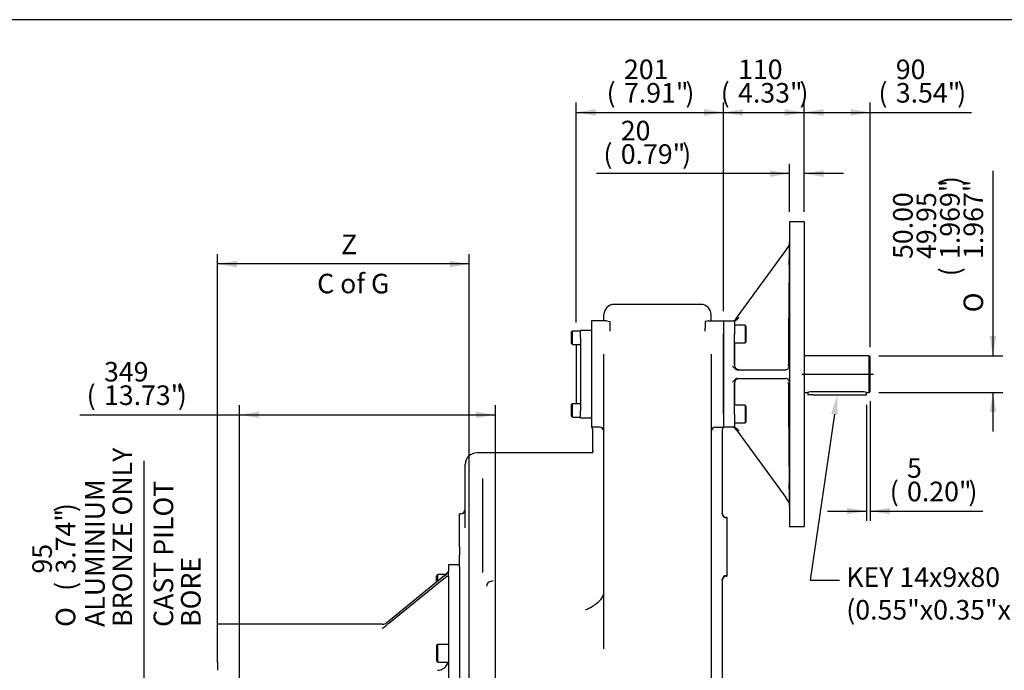
# Model space of a CAD drawing. Units: inches. Extents: x 0.3 to 11.4, y -0.2 to 7.9.
# Drawn here: x 4.3 to 8.2, y 5.3 to 7.9 of the extents above; entities that cross this region are included whole.
import ezdxf
from ezdxf import colors
from ezdxf.entities.mleader import LeaderData, LeaderLine
from ezdxf.enums import TextEntityAlignment as Align
from ezdxf.lldxf.tags import DXFTag
from ezdxf.math import Vec2, Vec3

# ---------------------------------------------------------------- set-up
doc = ezdxf.new("R2010")
doc.units = ezdxf.units.IN
doc.header["$MEASUREMENT"] = 0
for name, color, linetype in [('BORDER', 7, 'Continuous'), ('Default', 7, 'Continuous'), ('FL188', 7, 'Continuous'), ('IS15B08', 7, 'Continuous'), ('IS19C22-1', 7, 'Continuous'), ('IS20A32', 7, 'Continuous'), ('IS20G05-2', 7, 'Continuous'), ('K14X9X80', 7, 'Continuous'), ('SCM12X30ZP', 7, 'Continuous'), ('SCM16X30ZP', 7, 'Continuous'), ('SCM16X35ZP', 7, 'Continuous')]:
    doc.layers.add(name, color=color, linetype=linetype)
doc.styles.add('SEACAD_Arial_Narrow', font='ARIALN.TTF')
doc.styles.add('SEACAD_Solid_Edge_ANSI1_Symbols', font='semeca1.ttf')
tags = doc.linetypes.add('CENTER2', pattern=[1.125, 0.75, -0.125, 0.125, -0.125]).pattern_tags.tags
tags[10:11] = [DXFTag(74, 4), DXFTag(75, 0), DXFTag(340, '0'), DXFTag(46, 0.0), DXFTag(50, 0.0), DXFTag(44, 0.0), DXFTag(45, 0.0)]
tags[8:9] = [DXFTag(74, 4), DXFTag(75, 0), DXFTag(340, '0'), DXFTag(46, 0.0), DXFTag(50, 0.0), DXFTag(44, 0.0), DXFTag(45, 0.0)]
tags[6:7] = [DXFTag(74, 4), DXFTag(75, 0), DXFTag(340, '0'), DXFTag(46, 0.0), DXFTag(50, 0.0), DXFTag(44, 0.0), DXFTag(45, 0.0)]
tags[4:5] = [DXFTag(74, 4), DXFTag(75, 0), DXFTag(340, '0'), DXFTag(46, 0.0), DXFTag(50, 0.0), DXFTag(44, 0.0), DXFTag(45, 0.0)]
doc.dimstyles.new('BSI', dxfattribs={"dimtxt": 0.07874, "dimasz": 0.07874, "dimexe": 0.03937, "dimexo": 0.03937, "dimgap": 0.03937, "dimtad": 1, "dimtih": 1, "dimtoh": 1, "dimdec": 0, "dimlfac": 338.666667, "dimzin": 0, "dimdsep": 46, "dimtxsty": 'SEACAD_Arial_Narrow', "dimblk1": '_SE_FILLED', "dimblk2": '_SE_FILLED', "dimsah": 1, "dimcen": 0.03937, "dimadec": 0, "dimazin": 0, "dimtfac": 0.8, "dimtofl": 0, "dimtmove": 0, "dimatfit": 3, "dimfxl": 1, "dimtolj": 1, "dimtzin": 0, "dimarcsym": 0})

# ---------------------------------------------------------------- blocks, each defined once
blk = doc.blocks.new('SEANNOT_GROUP16')
at = {"layer": 'Default', "color": 7, "linetype": 'CENTER2'}
blk.add_line((7.4153, 6.4881), (7.7035, 6.4881), dxfattribs=at)
blk = doc.blocks.new('SE')
at = {"layer": 'FL188', "color": 7, "linetype": 'Continuous'}
for p, q in [((7.3653, 7.1008), (7.3645, 7.0094)), ((7.3653, 7.1008), (7.3653, 5.8754)), ((7.4245, 7.1008), (7.3653, 7.1008)), ((7.4245, 7.1008), (7.4245, 5.8754)), ((7.1545, 6.7166), (7.3499, 6.9848)), ((7.3499, 6.9848), (7.3616, 7.0008)), ((7.0997, 6.7022), (7.144, 6.7022)), ((7.0997, 6.7022), (7.0997, 6.649)), ((7.1484, 6.7082), (7.1545, 6.7166)), ((7.3616, 6.6818), (7.3616, 6.5267)), ((7.0997, 6.3272), (7.0997, 6.649)), ((7.1447, 6.5248), (7.1447, 6.6134)), ((7.1364, 6.5201), (7.1484, 6.5085)), ((7.1448, 6.5203), (7.1444, 6.524)), ((7.1545, 6.5058), (7.3499, 6.5058)), ((7.1364, 6.4561), (7.1484, 6.4677)), ((7.1545, 6.4704), (7.3499, 6.4704)), ((7.1444, 6.4522), (7.1448, 6.4559)), ((7.1447, 6.3628), (7.1447, 6.4514)), ((7.3616, 6.4495), (7.3616, 6.2944)), ((7.0997, 6.3272), (7.0997, 6.274)), ((7.144, 6.274), (7.0997, 6.274)), ((7.1545, 6.2596), (7.1484, 6.268)), ((7.1545, 6.2596), (7.3499, 5.9914)), ((7.3616, 5.9754), (7.3499, 5.9914)), ((7.3645, 5.9668), (7.3653, 5.8754)), ((7.3653, 5.8754), (7.4245, 5.8754))]:
    blk.add_line(p, q, dxfattribs=at)
for centre, radius, start, end in [((7.3497, 7.0096), 0.0148, 323.9159, 359.4721), ((7.1364, 6.7169), 0.0148, 270, 323.9131), ((9.7967, 6.6756), 2.6528, 179.426, 180.574), ((7.1095, 6.7634), 0.0707, 299.9679, 318.5602), ((7.1625, 6.5241), 0.0181, 192.122, 270.1032), ((7.35, 6.5203), 0.0145, 269.6647, 323.2382), ((7.3501, 6.5202), 0.0144, 323.3738, 359.3807), ((7.1625, 6.4521), 0.0181, 89.8968, 167.878), ((7.35, 6.4559), 0.0145, 36.7387, 90.3584), ((7.3501, 6.456), 0.0144, 0.6193, 36.6262), ((9.6818, 6.3006), 2.538, 179.4, 180.6), ((7.1364, 6.2593), 0.0148, 36.0869, 90), ((7.1095, 6.2128), 0.0707, 41.4398, 60.0321), ((7.3497, 5.9666), 0.0148, 0.5279, 36.0841)]:
    blk.add_arc(centre, radius, start, end, dxfattribs=at)
for centre, major_axis, ratio, start_param, end_param in [((7.1547, 6.5206), (0.0005, 0.0148), 0.727918, 2.555507, 3.164785), ((7.3469, 6.5267), (0.0136, 0.0057), 0.999757, 5.54018, 5.884349), ((7.1547, 6.4556), (0.0005, -0.0148), 0.727918, 3.118401, 3.727679), ((7.3469, 6.4495), (-0.0136, 0.0057), 0.999757, 3.540429, 3.8929)]:
    blk.add_ellipse(centre, major_axis=major_axis, ratio=ratio, start_param=start_param, end_param=end_param, dxfattribs=at)
for points, knots in [([(7.3641, 6.9279), (7.3641, 6.9279), (7.3641, 6.9279), (7.3642, 6.9279), (7.3642, 6.9291), (7.3643, 6.9337), (7.3643, 6.9371), (7.3644, 6.9434), (7.3644, 6.9458), (7.3645, 6.9507), (7.3645, 6.9534), (7.3646, 6.9589), (7.3646, 6.9618), (7.3646, 6.9677), (7.3647, 6.9706), (7.3647, 6.9797), (7.3648, 6.9856), (7.3648, 6.994), (7.3648, 6.9966), (7.3649, 7.0016), (7.3649, 7.0039), (7.3649, 7.0103), (7.3649, 7.0137), (7.3649, 7.0182), (7.3649, 7.0194), (7.3649, 7.0195), (7.3649, 7.0195), (7.3649, 7.0195)], [0.1248575, 0.1248575, 0.1248575, 0.1248575, 0.125, 0.125, 0.1875, 0.1875, 0.25, 0.25, 0.28125, 0.28125, 0.3125, 0.3125, 0.34375, 0.34375, 0.375, 0.375, 0.4375, 0.4375, 0.46875, 0.46875, 0.5, 0.5, 0.5625, 0.5625, 0.625, 0.625, 0.6252442, 0.6252442, 0.6252442, 0.6252442]), ([(7.3649, 7.0191), (7.3649, 7.019), (7.3649, 7.0188), (7.3648, 7.018), (7.3648, 7.0171), (7.3648, 7.0148), (7.3648, 7.0134), (7.3647, 7.0101), (7.3647, 7.0082), (7.3646, 7.0018), (7.3646, 6.9968), (7.3645, 6.9885), (7.3645, 6.9856), (7.3644, 6.9797), (7.3644, 6.9767), (7.3643, 6.9677), (7.3643, 6.9617), (7.3642, 6.9507), (7.3642, 6.9456), (7.3641, 6.9413)], [0.6444306, 0.6444306, 0.6444306, 0.6444306, 0.65625, 0.65625, 0.6875, 0.6875, 0.71875, 0.71875, 0.75, 0.75, 0.8125, 0.8125, 0.84375, 0.84375, 0.875, 0.875, 0.9375, 0.9375, 1, 1, 1, 1]), ([(7.3641, 6.9413), (7.3641, 6.9392), (7.3641, 6.9373), (7.3641, 6.934), (7.3641, 6.9325), (7.3641, 6.9302), (7.3641, 6.9294), (7.3641, 6.9285), (7.3641, 6.9283), (7.3641, 6.9282)], [0, 0, 0, 0, 0.03125, 0.03125, 0.0625, 0.0625, 0.09375, 0.09375, 0.1074105, 0.1074105, 0.1074105, 0.1074105]), ([(7.3641, 6.6569), (7.3642, 6.6547), (7.3642, 6.6528), (7.3642, 6.6495), (7.3642, 6.6481), (7.3643, 6.6458), (7.3643, 6.6449), (7.3643, 6.6438), (7.3643, 6.6435), (7.3644, 6.6435), (7.3645, 6.6447), (7.3646, 6.6492), (7.3646, 6.6526), (7.3647, 6.659), (7.3647, 6.6613), (7.3648, 6.6663), (7.3648, 6.6689), (7.3648, 6.6745), (7.3648, 6.6774), (7.3649, 6.6832), (7.3649, 6.6862), (7.3649, 6.6952), (7.3649, 6.7012), (7.3649, 6.7095), (7.3649, 6.7121), (7.3649, 6.7171), (7.3649, 6.7195), (7.3649, 6.7258), (7.3648, 6.7292), (7.3648, 6.7338), (7.3647, 6.735), (7.3647, 6.735), (7.3647, 6.735), (7.3647, 6.735)], [0, 0, 0, 0, 0.03125, 0.03125, 0.0625, 0.0625, 0.09375, 0.09375, 0.125, 0.125, 0.1875, 0.1875, 0.25, 0.25, 0.28125, 0.28125, 0.3125, 0.3125, 0.34375, 0.34375, 0.375, 0.375, 0.4375, 0.4375, 0.46875, 0.46875, 0.5, 0.5, 0.5625, 0.5625, 0.625, 0.625, 0.6252636, 0.6252636, 0.6252636, 0.6252636]), ([(7.3646, 6.7347), (7.3646, 6.7345), (7.3646, 6.7343), (7.3646, 6.7335), (7.3646, 6.7327), (7.3645, 6.7304), (7.3645, 6.729), (7.3644, 6.7257), (7.3644, 6.7238), (7.3643, 6.7174), (7.3643, 6.7123), (7.3642, 6.704), (7.3642, 6.7012), (7.3642, 6.6953), (7.3642, 6.6923), (7.3641, 6.6833), (7.3641, 6.6773), (7.3641, 6.6663), (7.3641, 6.6612), (7.3641, 6.6569)], [0.6444382, 0.6444382, 0.6444382, 0.6444382, 0.65625, 0.65625, 0.6875, 0.6875, 0.71875, 0.71875, 0.75, 0.75, 0.8125, 0.8125, 0.84375, 0.84375, 0.875, 0.875, 0.9375, 0.9375, 1, 1, 1, 1]), ([(7.3643, 6.3324), (7.3643, 6.3323), (7.3643, 6.3321), (7.3643, 6.3313), (7.3643, 6.3304), (7.3642, 6.3281), (7.3642, 6.3267), (7.3642, 6.3234), (7.3642, 6.3215), (7.3641, 6.3151), (7.3641, 6.3101), (7.3641, 6.3017), (7.3641, 6.2989), (7.3641, 6.293), (7.3641, 6.29), (7.3642, 6.281), (7.3642, 6.275), (7.3643, 6.264), (7.3643, 6.2589), (7.3644, 6.2546)], [0.6444462, 0.6444462, 0.6444462, 0.6444462, 0.65625, 0.65625, 0.6875, 0.6875, 0.71875, 0.71875, 0.75, 0.75, 0.8125, 0.8125, 0.84375, 0.84375, 0.875, 0.875, 0.9375, 0.9375, 1, 1, 1, 1]), ([(7.3647, 6.2412), (7.3647, 6.2412), (7.3647, 6.2412), (7.3647, 6.2412), (7.3648, 6.2424), (7.3648, 6.247), (7.3649, 6.2504), (7.3649, 6.2567), (7.3649, 6.259), (7.3649, 6.264), (7.3649, 6.2666), (7.3649, 6.2722), (7.3649, 6.2751), (7.3649, 6.2809), (7.3649, 6.2839), (7.3649, 6.293), (7.3648, 6.2989), (7.3648, 6.3072), (7.3648, 6.3099), (7.3647, 6.3148), (7.3647, 6.3172), (7.3646, 6.3235), (7.3646, 6.3269), (7.3645, 6.3315), (7.3644, 6.3327), (7.3644, 6.3327), (7.3644, 6.3327), (7.3644, 6.3327)], [0.1248971, 0.1248971, 0.1248971, 0.1248971, 0.125, 0.125, 0.1875, 0.1875, 0.25, 0.25, 0.28125, 0.28125, 0.3125, 0.3125, 0.34375, 0.34375, 0.375, 0.375, 0.4375, 0.4375, 0.46875, 0.46875, 0.5, 0.5, 0.5625, 0.5625, 0.625, 0.625, 0.6252834, 0.6252834, 0.6252834, 0.6252834]), ([(7.3616, 6.2944), (7.362, 6.2572), (7.3623, 6.2201), (7.3626, 6.1829), (7.3632, 6.1109), (7.3639, 6.0388), (7.3645, 5.9668)], [0, 0, 0, 0, 0.340205, 0.340205, 0.340205, 1, 1, 1, 1]), ([(7.3644, 6.2546), (7.3644, 6.2525), (7.3644, 6.2506), (7.3645, 6.2473), (7.3645, 6.2458), (7.3646, 6.2435), (7.3646, 6.2427), (7.3646, 6.2418), (7.3646, 6.2416), (7.3646, 6.2415)], [0, 0, 0, 0, 0.03125, 0.03125, 0.0625, 0.0625, 0.09375, 0.09375, 0.1074227, 0.1074227, 0.1074227, 0.1074227]), ([(7.3649, 5.9567), (7.3649, 5.9567), (7.3649, 5.9567), (7.3649, 5.9567), (7.3649, 5.9579), (7.3649, 5.9625), (7.3649, 5.9659), (7.3649, 5.9722), (7.3649, 5.9746), (7.3648, 5.9796), (7.3648, 5.9822), (7.3648, 5.9877), (7.3648, 5.9906), (7.3647, 5.9965), (7.3647, 5.9995), (7.3646, 6.0085), (7.3646, 6.0145), (7.3645, 6.0228), (7.3645, 6.0254), (7.3644, 6.0304), (7.3644, 6.0327), (7.3643, 6.0391), (7.3643, 6.0425), (7.3642, 6.0471), (7.3642, 6.0483), (7.3641, 6.0483), (7.3641, 6.0483), (7.3641, 6.0483)], [0.1249013, 0.1249013, 0.1249013, 0.1249013, 0.125, 0.125, 0.1875, 0.1875, 0.25, 0.25, 0.28125, 0.28125, 0.3125, 0.3125, 0.34375, 0.34375, 0.375, 0.375, 0.4375, 0.4375, 0.46875, 0.46875, 0.5, 0.5, 0.5625, 0.5625, 0.625, 0.625, 0.6252881, 0.6252881, 0.6252881, 0.6252881]), ([(7.3641, 6.0479), (7.3641, 6.0478), (7.3641, 6.0476), (7.3641, 6.0468), (7.3641, 6.046), (7.3641, 6.0437), (7.3641, 6.0423), (7.3641, 6.0389), (7.3641, 6.0371), (7.3642, 6.0307), (7.3642, 6.0256), (7.3643, 6.0173), (7.3643, 6.0144), (7.3643, 6.0086), (7.3643, 6.0056), (7.3644, 5.9966), (7.3645, 5.9906), (7.3646, 5.9795), (7.3646, 5.9744), (7.3647, 5.9702)], [0.6444405, 0.6444405, 0.6444405, 0.6444405, 0.65625, 0.65625, 0.6875, 0.6875, 0.71875, 0.71875, 0.75, 0.75, 0.8125, 0.8125, 0.84375, 0.84375, 0.875, 0.875, 0.9375, 0.9375, 1, 1, 1, 1]), ([(7.3647, 5.9702), (7.3647, 5.968), (7.3647, 5.9661), (7.3648, 5.9628), (7.3648, 5.9614), (7.3648, 5.9591), (7.3648, 5.9582), (7.3649, 5.9574), (7.3649, 5.9572), (7.3649, 5.957)], [0, 0, 0, 0, 0.03125, 0.03125, 0.0625, 0.0625, 0.09375, 0.09375, 0.107418, 0.107418, 0.107418, 0.107418])]:
    blk.add_open_spline(points, degree=3, knots=knots, dxfattribs=at)
for points in [[(7.3645, 7.0094), (7.3635, 6.9002), (7.3626, 6.791), (7.3616, 6.6818)], [(7.1444, 6.524), (7.1444, 6.5657), (7.1442, 6.6074), (7.144, 6.649)], [(7.144, 6.3272), (7.1442, 6.3688), (7.1444, 6.4105), (7.1444, 6.4522)]]:
    blk.add_open_spline(points, degree=3, dxfattribs=at)
at = {"layer": 'IS15B08', "color": 7, "linetype": 'Continuous'}
for p, q in [((6.5239, 6.6653), (6.5682, 6.6653)), ((6.5239, 6.6357), (6.5239, 6.6653)), ((6.5239, 6.6357), (6.5239, 6.3405)), ((6.5062, 6.6062), (6.5062, 6.37)), ((6.5209, 6.6062), (6.5062, 6.6062)), ((6.5062, 6.37), (6.5209, 6.37)), ((6.5239, 6.3109), (6.5239, 6.3405)), ((6.5682, 6.3109), (6.5239, 6.3109))]:
    blk.add_line(p, q, dxfattribs=at)
for centre, start, end in [((6.5209, 6.6092), 270, 329.8328), ((6.5209, 6.367), 30.1672, 90)]:
    blk.add_arc(centre, 0.00295, start, end, dxfattribs=at)
at = {"layer": 'IS19C22-1', "color": 7, "linetype": 'Continuous'}
for p, q in [((7.6858, 6.5619), (7.4245, 6.5619)), ((7.6858, 6.4143), (7.6858, 6.5619)), ((7.6902, 6.5575), (7.6858, 6.5619)), ((7.6902, 6.4187), (7.6902, 6.5575)), ((7.6858, 6.4143), (7.6902, 6.4187)), ((7.4245, 6.4143), (7.438, 6.4143)), ((7.6548, 6.4172), (7.4584, 6.4172)), ((7.6755, 6.4143), (7.6858, 6.4143))]:
    blk.add_line(p, q, dxfattribs=at)
for centre, start, end in [((7.4588, 6.3409), 90.2705, 105.9897), ((7.6544, 6.3409), 74.0103, 89.7295)]:
    blk.add_arc(centre, 0.0763, start, end, dxfattribs=at)
at = {"layer": 'IS20A32', "color": 7, "linetype": 'Continuous'}
for p, q in [((5.9924, 5.7201), (5.9924, 5.6935)), ((6.0367, 5.7201), (5.9924, 5.7201)), ((5.9747, 5.675), (5.7523, 5.4947)), ((5.7523, 5.4855), (5.9747, 5.6658)), ((5.9924, 5.6751), (5.9924, 5.6935)), ((5.9924, 5.6751), (5.9924, 4.9882)), ((5.063, 5.374), (5.063, 5.4816)), ((5.7264, 5.4816), (5.063, 5.4816)), ((5.063, 5.3297), (5.063, 5.374)), ((5.063, 5.3297), (5.063, 5.2963))]:
    blk.add_line(p, q, dxfattribs=at)
for centre, radius, start, end in [((5.9389, 5.7269), 0.063, 304.527, 327.9722), ((5.7257, 5.5093), 0.0278, 269.4134, 301.7093), ((5.7123, 5.5045), 0.0408, 288.7903, 313.402), ((5.6451, 5.6255), 0.1691, 304.252, 309.3309), ((5.8627, 5.3487), 0.1758, 128.9157, 134.141), ((5.9481, 5.3406), 0.0443, 270, 345.8627)]:
    blk.add_arc(centre, radius, start, end, dxfattribs=at)
blk.add_open_spline([(5.9747, 5.6658), (5.9767, 5.6674), (5.9787, 5.669), (5.9817, 5.6711), (5.9827, 5.6718), (5.9846, 5.673), (5.9855, 5.6735), (5.9867, 5.6743), (5.9872, 5.6745), (5.988, 5.6749), (5.9883, 5.6751), (5.9891, 5.6754), (5.9894, 5.6755), (5.9901, 5.6758), (5.9904, 5.6759), (5.9912, 5.676), (5.9916, 5.676), (5.9922, 5.6758), (5.9924, 5.6755), (5.9924, 5.6751)], degree=3, knots=[0, 0, 0, 0, 0.25, 0.25, 0.375, 0.375, 0.5, 0.5, 0.5625, 0.5625, 0.625, 0.625, 0.6875, 0.6875, 0.75, 0.75, 0.875, 0.875, 1, 1, 1, 1], dxfattribs=at)
at = {"layer": 'IS20G05-2', "color": 7, "linetype": 'Continuous'}
for p, q in [((7.0081, 6.7686), (6.6597, 6.7686)), ((6.6299, 6.7022), (6.5682, 6.7022)), ((6.5682, 6.7022), (6.5682, 6.649)), ((6.6184, 6.7022), (6.6184, 6.7273)), ((6.6299, 6.7022), (6.642, 6.6991)), ((6.642, 6.6991), (6.642, 6.6724)), ((7.0379, 6.7022), (7.0258, 6.6991)), ((7.0258, 6.6991), (7.0258, 6.6724)), ((7.0379, 6.7022), (7.0997, 6.7022)), ((7.0495, 6.7022), (7.0495, 6.7273)), ((7.0997, 6.7022), (7.0997, 6.649)), ((6.642, 6.6724), (6.642, 6.661)), ((7.0258, 6.661), (7.0258, 6.6724)), ((6.5682, 6.649), (6.5682, 6.3272)), ((7.0997, 6.649), (7.0997, 6.3272)), ((6.6184, 6.1086), (6.6184, 6.5677)), ((7.0495, 6.5677), (7.0495, 6.1086)), ((6.5682, 6.3272), (6.5682, 6.274)), ((7.0997, 6.3272), (7.0997, 6.274)), ((6.6007, 6.274), (6.5682, 6.274)), ((6.5741, 6.2563), (6.5741, 6.2608)), ((7.0672, 6.274), (7.0997, 6.274)), ((7.0938, 6.2608), (7.0938, 6.2563)), ((6.5741, 6.1897), (6.5741, 6.2563)), ((7.0938, 6.2563), (7.0938, 5.9283)), ((6.5741, 6.1808), (6.5741, 6.1897)), ((6.5711, 6.1716), (6.1075, 6.1716)), ((6.5711, 6.1716), (6.5711, 6.1696)), ((6.0603, 6.0977), (6.0603, 6.1243)), ((6.6184, 5.9586), (6.6184, 6.1086)), ((7.0495, 6.1086), (7.0495, 5.9586)), ((6.0603, 5.8698), (6.0603, 6.0977)), ((6.1312, 5.7936), (6.1312, 6.0681)), ((6.6184, 5.6123), (6.6184, 5.9586)), ((7.0495, 5.9586), (7.0495, 5.3007)), ((6.0367, 5.7936), (6.0367, 5.9265)), ((6.0426, 5.9265), (6.0367, 5.9265)), ((7.0939, 5.9261), (7.0938, 5.9283)), ((7.1144, 5.9117), (7.1115, 5.9117)), ((7.1144, 5.6755), (7.1144, 5.9117)), ((6.0367, 5.7936), (6.0367, 5.7597)), ((6.1312, 5.7152), (6.1312, 5.7936)), ((6.0367, 5.7131), (6.0367, 5.7597)), ((6.0367, 5.7131), (6.0367, 3.6458)), ((6.1312, 5.6894), (6.1312, 5.7152)), ((7.1115, 5.6755), (7.1144, 5.6755)), ((7.0938, 5.6589), (7.0939, 5.6612)), ((7.0938, 5.6589), (7.0938, 5.1469)), ((6.6184, 5.3833), (6.6184, 5.6123)), ((7.0495, 5.3007), (7.0495, 4.3497))]:
    blk.add_line(p, q, dxfattribs=at)
for centre, radius, start, end in [((6.6597, 6.7273), 0.0413, 90, 180), ((7.0081, 6.7273), 0.0413, 0, 90), ((6.5564, 6.2608), 0.0177, 0, 48.1897), ((6.6007, 6.2563), 0.0177, 0, 90), ((7.0672, 6.2563), 0.0177, 90, 180), ((7.1115, 6.2608), 0.0177, 131.8103, 180), ((6.5564, 6.1814), 0.0177, 326.4427, 0), ((6.1075, 6.1243), 0.0472, 90, 180), ((6.0426, 5.9442), 0.0177, 270, 0), ((7.1115, 5.9294), 0.0177, 180, 270), ((7.1129, 5.9288), 0.0191, 188.2061, 265.8845), ((7.1115, 5.6578), 0.0177, 90, 180), ((7.1129, 5.6584), 0.0191, 94.1155, 171.7939), ((6.1655, 5.6353), 0.0189, 150.1739, 182.3631), ((6.1661, 5.6325), 0.0209, 121.431, 144.357), ((6.1775, 5.6119), 0.0446, 96.5002, 120.1723), ((6.5721, 5.6134), 0.0462, 318.9311, 358.7052), ((6.5079, 5.6482), 0.114, 288.768, 303.7039), ((6.4997, 5.6766), 0.1424, 300.1146, 318.9072)]:
    blk.add_arc(centre, radius, start, end, dxfattribs=at)
blk.add_open_spline([(6.5741, 6.1808), (6.5741, 6.1793), (6.5739, 6.1778), (6.5734, 6.1758), (6.5733, 6.1752), (6.5729, 6.174), (6.5727, 6.1735), (6.5723, 6.1726), (6.5721, 6.1721), (6.5718, 6.1714), (6.5716, 6.171), (6.5713, 6.1702), (6.5711, 6.1698), (6.5711, 6.1696)], degree=3, knots=[0, 0, 0, 0, 0.25, 0.25, 0.375, 0.375, 0.5, 0.5, 0.625, 0.625, 0.75, 0.75, 1, 1, 1, 1], dxfattribs=at)
at = {"layer": 'K14X9X80', "color": 7, "linetype": 'Continuous'}
for p, q in [((7.4392, 6.4147), (7.4392, 6.4042)), ((7.4599, 6.4042), (7.4392, 6.4042)), ((7.4599, 6.4042), (7.6548, 6.4042)), ((7.6548, 6.4042), (7.6755, 6.4042)), ((7.6755, 6.4042), (7.6755, 6.4143))]:
    blk.add_line(p, q, dxfattribs=at)
at = {"layer": 'SCM12X30ZP', "color": 7, "linetype": 'Continuous'}
for p, q in [((6.4914, 6.6608), (6.4884, 6.6579)), ((6.4884, 6.6106), (6.4884, 6.6579)), ((6.4914, 6.6077), (6.4914, 6.6608)), ((6.5239, 6.6608), (6.4914, 6.6608)), ((6.4884, 6.6106), (6.4914, 6.6077)), ((6.4914, 6.6077), (6.5239, 6.6077)), ((6.4914, 6.3685), (6.4884, 6.3656)), ((6.4884, 6.3183), (6.4884, 6.3656)), ((6.4914, 6.3154), (6.4914, 6.3685)), ((6.5239, 6.3685), (6.4914, 6.3685)), ((6.4884, 6.3183), (6.4914, 6.3154)), ((6.4914, 6.3154), (6.5239, 6.3154))]:
    blk.add_line(p, q, dxfattribs=at)
at = {"layer": 'SCM16X30ZP', "color": 7, "linetype": 'Continuous'}
for p, q in [((7.1865, 6.6843), (7.144, 6.6843)), ((7.1865, 6.6843), (7.1865, 6.6134)), ((7.1912, 6.6796), (7.1865, 6.6843)), ((7.1912, 6.6182), (7.1912, 6.6796)), ((7.1865, 6.6134), (7.1912, 6.6182)), ((7.144, 6.6134), (7.1865, 6.6134)), ((7.1865, 6.3628), (7.144, 6.3628)), ((7.1865, 6.3628), (7.1865, 6.2919)), ((7.1912, 6.358), (7.1865, 6.3628)), ((7.1912, 6.2966), (7.1912, 6.358)), ((7.144, 6.2919), (7.1865, 6.2919)), ((7.1865, 6.2919), (7.1912, 6.2966))]:
    blk.add_line(p, q, dxfattribs=at)
at = {"layer": 'SCM16X35ZP', "color": 7, "linetype": 'Continuous'}
for p, q in [((5.9499, 5.6817), (5.9451, 5.677)), ((5.9451, 5.6511), (5.9451, 5.677)), ((5.9499, 5.655), (5.9499, 5.6817)), ((5.9824, 5.6817), (5.9499, 5.6817)), ((5.9499, 5.4006), (5.9451, 5.3959)), ((5.9451, 5.3959), (5.9451, 5.3345)), ((5.9499, 5.3298), (5.9499, 5.4006)), ((5.9924, 5.4006), (5.9499, 5.4006)), ((5.9451, 5.3345), (5.9499, 5.3298)), ((5.9499, 5.3298), (5.9924, 5.3298))]:
    blk.add_line(p, q, dxfattribs=at)
blk = doc.blocks.new('DMBLK382')
at = {"layer": 'Default', "linetype": 'Continuous'}
for points in [[(7.5032, 7.554), (7.4245, 7.5408), (7.5032, 7.5277)], [(7.6115, 7.554), (7.6115, 7.5277), (7.6902, 7.5408)]]:
    blk.add_hatch(color=7, dxfattribs=at).paths.add_polyline_path(points)
at = {"layer": 'Default', "color": 7, "linetype": 'Continuous'}
for p, q in [((7.4245, 7.1402), (7.4245, 7.5802)), ((7.6902, 6.5969), (7.6902, 7.5802)), ((7.4245, 7.5408), (8.0979, 7.5408))]:
    blk.add_line(p, q, dxfattribs=at)
at = {"layer": 'Default', "color": 7, "linetype": 'Continuous', "style": 'SEACAD_Arial_Narrow'}
for s, height, p in [('90', 0.07874, (7.793, 7.7534)), ('(', 0.0787, (7.7232, 7.659)), ('3.54"', 0.07874, (7.793, 7.659)), (')', 0.0787, (8.0399, 7.659))]:
    blk.add_text(s, height=height, dxfattribs=at).set_placement(p, align=Align.TOP_LEFT)
blk = doc.blocks.new('_SE_FILLED')
at = {"color": 0}
blk.add_line((0, 0), (-1, 0), dxfattribs=at)
blk.add_solid([(0, 0), (-1, -0.1665), (-1, 0.1665), (0, 0)], dxfattribs=at)
blk = doc.blocks.new('DMBLK383')
at = {"layer": 'Default', "linetype": 'Continuous'}
for points in [[(8.1967, 6.6407), (8.1705, 6.6407), (8.1836, 6.5619)], [(8.1967, 6.3355), (8.1836, 6.4143), (8.1705, 6.3355)]]:
    blk.add_hatch(color=7, dxfattribs=at).paths.add_polyline_path(points)
at = {"layer": 'Default', "color": 7, "linetype": 'Continuous'}
for p, q in [((8.1836, 7.3064), (8.1836, 6.5619)), ((7.7252, 6.5619), (8.223, 6.5619)), ((7.7252, 6.4143), (8.223, 6.4143)), ((8.1836, 6.4143), (8.1836, 6.2568))]:
    blk.add_line(p, q, dxfattribs=at)
for s, height, style, p in [(')', 0.0787, 'SEACAD_Arial_Narrow', (7.971, 7.2484)), ('1.969"', 0.07874, 'SEACAD_Arial_Narrow', (7.971, 6.9513)), ('1.967"', 0.07874, 'SEACAD_Arial_Narrow', (8.0655, 6.9513)), ('50.00', 0.07874, 'SEACAD_Arial_Narrow', (7.782, 6.9513)), ('49.95', 0.07874, 'SEACAD_Arial_Narrow', (7.8765, 6.9513)), ('(', 0.0787, 'SEACAD_Arial_Narrow', (7.971, 6.8815)), ('O', 0.0787, 'SEACAD_Solid_Edge_ANSI1_Symbols', (8.0655, 6.7366))]:
    blk.add_text(s, height=height, rotation=90, dxfattribs=dict(at, style=style)).set_placement(p, align=Align.TOP_LEFT)
blk = doc.blocks.new('DMBLK384')
at = {"layer": 'Default', "linetype": 'Continuous'}
for points in [[(6.5849, 7.554), (6.5062, 7.5408), (6.5849, 7.5277)], [(7.0209, 7.554), (7.0209, 7.5277), (7.0997, 7.5408)]]:
    blk.add_hatch(color=7, dxfattribs=at).paths.add_polyline_path(points)
at = {"layer": 'Default', "color": 7, "linetype": 'Continuous'}
for p, q in [((6.5062, 6.6961), (6.5062, 7.5802)), ((7.0997, 6.7415), (7.0997, 7.5802)), ((6.5062, 7.5408), (7.0997, 7.5408))]:
    blk.add_line(p, q, dxfattribs=at)
at = {"layer": 'Default', "color": 7, "linetype": 'Continuous', "style": 'SEACAD_Arial_Narrow'}
for s, height, p in [('201', 0.07874, (6.6991, 7.7534)), ('(', 0.0787, (6.6293, 7.659)), ('7.91"', 0.07874, (6.6991, 7.659)), (')', 0.0787, (6.9461, 7.659))]:
    blk.add_text(s, height=height, dxfattribs=at).set_placement(p, align=Align.TOP_LEFT)
blk = doc.blocks.new('DMBLK385')
at = {"layer": 'Default', "linetype": 'Continuous'}
for points in [[(7.1784, 7.554), (7.0997, 7.5408), (7.1784, 7.5277)], [(7.3457, 7.554), (7.3457, 7.5277), (7.4245, 7.5408)]]:
    blk.add_hatch(color=7, dxfattribs=at).paths.add_polyline_path(points)
at = {"layer": 'Default', "color": 7, "linetype": 'Continuous'}
for p, q in [((7.0997, 6.7415), (7.0997, 7.5802)), ((7.4245, 7.1402), (7.4245, 7.5802)), ((7.0997, 7.5408), (7.4245, 7.5408))]:
    blk.add_line(p, q, dxfattribs=at)
at = {"layer": 'Default', "color": 7, "linetype": 'Continuous', "style": 'SEACAD_Arial_Narrow'}
for s, height, p in [('110', 0.07874, (7.1583, 7.7534)), ('(', 0.0787, (7.0885, 7.659)), ('4.33"', 0.07874, (7.1583, 7.659)), (')', 0.0787, (7.4052, 7.659))]:
    blk.add_text(s, height=height, dxfattribs=at).set_placement(p, align=Align.TOP_LEFT)
blk = doc.blocks.new('DMBLK386')
at = {"layer": 'Default', "linetype": 'Continuous'}
for points in [[(7.5967, 5.924), (7.6755, 5.9371), (7.5967, 5.9502)], [(7.769, 5.924), (7.769, 5.9502), (7.6902, 5.9371)]]:
    blk.add_hatch(color=7, dxfattribs=at).paths.add_polyline_path(points)
at = {"layer": 'Default', "color": 7, "linetype": 'Continuous'}
for p, q in [((7.6902, 6.3793), (7.6902, 5.8978)), ((7.6755, 6.3649), (7.6755, 5.8978)), ((7.518, 5.9371), (7.6755, 5.9371)), ((7.6902, 5.9371), (8.1431, 5.9371))]:
    blk.add_line(p, q, dxfattribs=at)
at = {"layer": 'Default', "color": 7, "linetype": 'Continuous', "style": 'SEACAD_Arial_Narrow'}
for s, height, p in [('5', 0.0787, (7.8382, 6.1497)), ('(', 0.0787, (7.7684, 6.0552)), (')', 0.0787, (8.0851, 6.0552)), ('0.20"', 0.07874, (7.8382, 6.0552))]:
    blk.add_text(s, height=height, dxfattribs=at).set_placement(p, align=Align.TOP_LEFT)
blk = doc.blocks.new('DMBLK387')
at = {"layer": 'Default', "linetype": 'Continuous'}
for points in [[(5.2308, 6.3375), (5.152, 6.3244), (5.2308, 6.3112)], [(6.1031, 6.3375), (6.1031, 6.3112), (6.1818, 6.3244)]]:
    blk.add_hatch(color=7, dxfattribs=at).paths.add_polyline_path(points)
at = {"layer": 'Default', "color": 7, "linetype": 'Continuous'}
for p, q in [((5.152, 5.1357), (5.152, 6.3637)), ((6.1818, 5.1035), (6.1818, 6.3637)), ((4.5094, 6.3244), (6.1818, 6.3244))]:
    blk.add_line(p, q, dxfattribs=at)
at = {"layer": 'Default', "color": 7, "linetype": 'Continuous', "style": 'SEACAD_Arial_Narrow'}
for s, height, p in [('349', 0.07874, (4.6068, 6.537)), ('(', 0.0787, (4.537, 6.4425)), ('13.73"', 0.07874, (4.6068, 6.4425)), (')', 0.0787, (4.9039, 6.4425))]:
    blk.add_text(s, height=height, dxfattribs=at).set_placement(p, align=Align.TOP_LEFT)
blk = doc.blocks.new('DMBLK393')
at = {"layer": 'Default', "linetype": 'Continuous'}
for points in [[(5.1417, 6.9441), (5.063, 6.931), (5.1417, 6.9179)], [(5.9979, 6.9441), (5.9979, 6.9179), (6.0767, 6.931)]]:
    blk.add_hatch(color=7, dxfattribs=at).paths.add_polyline_path(points)
at = {"layer": 'Default', "color": 7, "linetype": 'Continuous'}
for p, q in [((5.063, 5.4134), (5.063, 6.9704)), ((6.0767, 5.1017), (6.0767, 6.9704)), ((6.0767, 6.931), (5.063, 6.931))]:
    blk.add_line(p, q, dxfattribs=at)
at = {"layer": 'Default', "color": 7, "linetype": 'Continuous', "style": 'SEACAD_Arial_Narrow'}
for s, p in [('    Z', (5.4644, 7.0491)), ('C of G', (5.4644, 6.8917))]:
    blk.add_text(s, height=0.07874, dxfattribs=at).set_placement(p, align=Align.TOP_LEFT)
blk = doc.blocks.new('DMBLK394')
at = {"layer": 'Default', "linetype": 'Continuous'}
for points in [[(7.2865, 7.3076), (7.2865, 7.2814), (7.3653, 7.2945)], [(7.5032, 7.3076), (7.4245, 7.2945), (7.5032, 7.2814)]]:
    blk.add_hatch(color=7, dxfattribs=at).paths.add_polyline_path(points)
at = {"layer": 'Default', "color": 7, "linetype": 'Continuous'}
for p, q in [((7.3653, 7.1402), (7.3653, 7.3339)), ((7.4245, 7.1402), (7.4245, 7.3339)), ((7.3653, 7.2945), (6.589, 7.2945)), ((7.5819, 7.2945), (7.4245, 7.2945))]:
    blk.add_line(p, q, dxfattribs=at)
at = {"layer": 'Default', "color": 7, "linetype": 'Continuous', "style": 'SEACAD_Arial_Narrow'}
for s, height, p in [('20', 0.07874, (6.6863, 7.5071)), ('(', 0.0787, (6.6165, 7.4126)), ('0.79"', 0.07874, (6.6863, 7.4126)), (')', 0.0787, (6.9333, 7.4126))]:
    blk.add_text(s, height=height, dxfattribs=at).set_placement(p, align=Align.TOP_LEFT)
blk = doc.blocks.new('DMBLK395')
at = {"layer": 'Default', "linetype": 'Continuous'}
for points in [[(4.7539, 4.7481), (4.7802, 4.7481), (4.767, 4.8269)], [(4.7539, 4.6251), (4.767, 4.5464), (4.7802, 4.6251)]]:
    blk.add_hatch(color=7, dxfattribs=at).paths.add_polyline_path(points)
at = {"layer": 'Default', "color": 7, "linetype": 'Continuous'}
for p, q in [((4.767, 6.1392), (4.767, 4.5464)), ((5.1352, 4.8269), (4.7277, 4.8269)), ((5.1352, 4.5464), (4.7277, 4.5464))]:
    blk.add_line(p, q, dxfattribs=at)
for s, height, style, p in [('BRONZE ONLY', 0.07874, 'SEACAD_Arial_Narrow', (4.6411, 5.4709)), ('ALUMINIUM ', 0.07874, 'SEACAD_Arial_Narrow', (4.5308, 5.4709)), ('CAST PILOT ', 0.07874, 'SEACAD_Arial_Narrow', (4.8064, 5.4709)), (')', 0.0787, 'SEACAD_Arial_Narrow', (4.4127, 5.9326)), ('3.74"', 0.07874, 'SEACAD_Arial_Narrow', (4.4127, 5.6856)), ('95', 0.07874, 'SEACAD_Arial_Narrow', (4.3182, 5.6856)), ('BORE', 0.07874, 'SEACAD_Arial_Narrow', (4.9167, 5.4709)), ('(', 0.0787, 'SEACAD_Arial_Narrow', (4.4127, 5.6158)), ('O', 0.0787, 'SEACAD_Solid_Edge_ANSI1_Symbols', (4.4127, 5.4709))]:
    blk.add_text(s, height=height, rotation=90, dxfattribs=dict(at, style=style)).set_placement(p, align=Align.TOP_LEFT)

msp = doc.modelspace()

# ---------------------------------------------------------------- linework, layer by layer
at = {"layer": 'BORDER', "color": 7, "linetype": 'Continuous'}
msp.add_line((11.38991, 7.913775), (0.337355, 7.913775), dxfattribs=at)

# ---------------------------------------------------------------- block references
at = {"layer": 'Default'}
for name in ['SE', 'SEANNOT_GROUP16']:
    msp.add_blockref(name, (0, 0), dxfattribs=at)

# ---------------------------------------------------------------- dimensions: what is measured, and where the dimension line sits
at = {"layer": 'Default', "color": 7, "linetype": 'Continuous'}
for base, p1, p2, text, picture, middle in [((7.099666, 7.540847), (6.506162, 6.60621), (7.099666, 6.702175), '\\A1;<>', 'DMBLK384', (6.802914, 7.540847)), ((7.424469, 7.540847), (7.099666, 6.702175), (7.424469, 7.100797), '\\A1;<>', 'DMBLK385', (7.262067, 7.540847)), ((7.690217, 7.540847), (7.424469, 7.100797), (7.690217, 6.55749), '\\A1;<>', 'DMBLK382', (7.695601, 7.540847)), ((7.365272, 7.294518), (7.424469, 7.100797), (7.365272, 7.100797), '\\A1;<>', 'DMBLK394', (6.991271, 7.294518)), ((5.063002, 6.931025), (6.076677, 5.062302), (5.063002, 5.374045), '\\A1;    Z {}\\XC of G', 'DMBLK393', (5.56984, 6.931025)), ((6.181802, 6.324373), (5.152028, 5.096301), (6.181802, 5.064163), '\\A1;<>', 'DMBLK387', (4.961837, 6.324373)), ((7.690217, 5.937121), (7.675453, 6.404242), (7.690217, 6.41871), '\\A1;<>', 'DMBLK386', (7.740835, 5.937121))]:
    dim = msp.add_linear_dim(base=base, p1=p1, p2=p2, text=text, dimstyle='BSI', override={"dimtih": 0, "dimtoh": 0, "dimpost": '\\X', "dimtolj": 0}, dxfattribs=at)
    dim.commit()
    dim.dimension.update_dxf_attribs({"geometry": picture, "text_midpoint": middle, "dimtype": 160})
for base, p1, p2, text, override, picture, middle in [((8.183621, 6.561919), (7.685788, 6.561919), (7.685788, 6.414281), '\\A1;%%C <>', {"dimtih": 0, "dimtoh": 0, "dimdec": 2, "dimpost": '\\X', "dimlim": 1, "dimtm": 0.05, "dimtolj": 0}, 'DMBLK383', (8.183621, 6.709066)), ((4.767049, 4.82688), (5.174617, 4.82688), (5.174617, 4.546368), '\\A1;%%C <>\\PALUMINIUM \\PBRONZE ONLY\\XCAST PILOT \\PBORE', {"dimtih": 0, "dimtoh": 0, "dimpost": '\\X', "dimtolj": 0}, 'DMBLK395', (4.767049, 5.44338))]:
    dim = msp.add_linear_dim(base=base, p1=p1, p2=p2, angle=270, text=text, dimstyle='BSI', override=override, dxfattribs=at)
    dim.commit()
    dim.dimension.update_dxf_attribs({"geometry": picture, "text_midpoint": middle, "dimtype": 161})

# ---------------------------------------------------------------- leaders
ml = msp.add_multileader_mtext('Standard', dxfattribs=at)
ml.set_content('{\\pxsm0.9;\\fArial Narrow|b0||i0||c0|p34;\\W1.;KEY 14x9x80\\P(0.55"x0.35"x3.15")\\P}', color=256)
ml.set_leader_properties()
ml.build(insert=Vec2(0, 0))
ml.multileader.update_dxf_attribs({"dogleg_length": 0.11811, "arrow_head_size": 0.07874})
ctx = ml.context
ctx.base_point, ctx.char_height, ctx.arrow_head_size, ctx.landing_gap_size = Vec3(7.503597, 5.710251), 0.07874016, 0.07874, 0.027559
notes = []
notes.append((ctx, [(0, (1, 1, 0), (7.447928, 5.659621), (1, 0), 0.11811, [(0, [(7.557343, 6.404242)], 0, [])])]))
ctx.mtext.insert = Vec3(7.593597, 5.710538)
for ctx, leaders in notes:
    for number, flags, end, landing, length, lines in leaders:
        leader = LeaderData()
        leader.index, (leader.has_last_leader_line, leader.has_dogleg_vector, leader.attachment_direction) = number, flags
        leader.last_leader_point, leader.dogleg_vector, leader.dogleg_length = Vec3(end), Vec3(landing), length
        for number, points, colour, breaks in lines:
            line = LeaderLine()
            line.index, line.vertices, line.color, line.breaks = number, Vec3.list(points), colors.encode_raw_color(colour), breaks
            leader.lines.append(line)
        ctx.leaders.append(leader)

doc.saveas('drawing.dxf')
